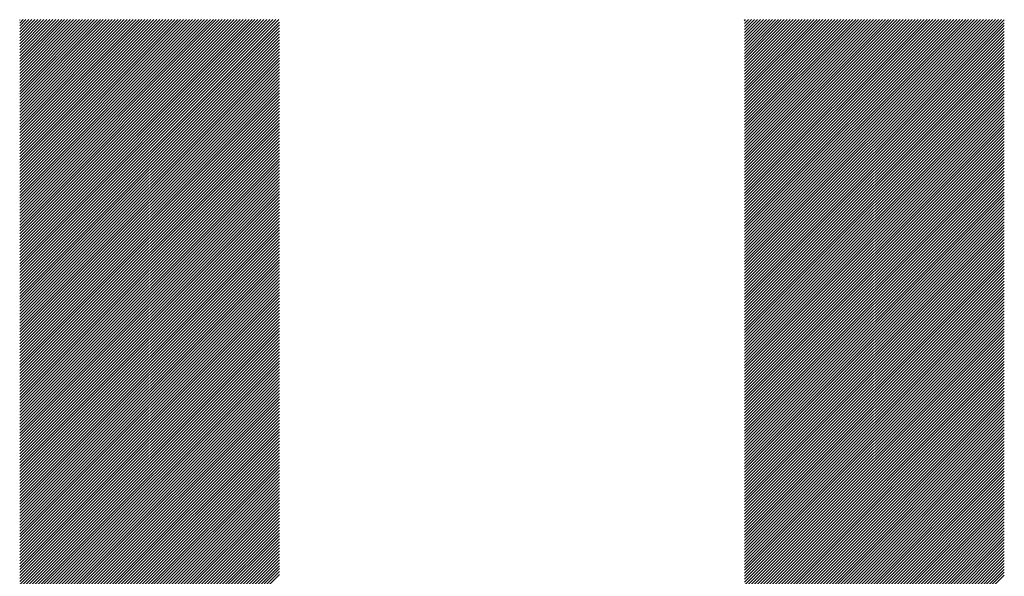
# Model space of a CAD drawing. Units: millimetres. Extents: x -532 to 553, y -403 to 363.
# Drawn here: x -350 to -318, y -288 to -270 of the extents above; entities that cross this region are included whole.
import ezdxf

# ---------------------------------------------------------------- set-up
doc = ezdxf.new("R2010")
doc.units = ezdxf.units.MM
doc.layers.add('CAXA0', color=7, linetype='Continuous', lineweight=70)
doc.layers.add('CAXA5', color=4, linetype='Continuous', lineweight=25)

# ---------------------------------------------------------------- blocks, each defined once
blk = doc.blocks.new('CAXBLOCK41')
at = {"layer": 'CAXA0', "color": 0, "linetype": 'Continuous', "lineweight": 25}
for p, q in [((-349.592, -278.396), (-341.376, -270.18)), ((-349.592, -278.302), (-341.471, -270.18)), ((-349.592, -278.207), (-341.565, -270.18)), ((-349.592, -278.113), (-341.659, -270.18)), ((-349.592, -278.019), (-341.753, -270.18)), ((-349.592, -277.925), (-341.848, -270.18)), ((-349.592, -277.83), (-341.942, -270.18)), ((-349.592, -277.736), (-342.036, -270.18)), ((-349.592, -277.642), (-342.131, -270.18)), ((-349.592, -277.547), (-342.225, -270.18)), ((-349.592, -277.453), (-342.319, -270.18)), ((-349.592, -277.359), (-342.414, -270.18)), ((-349.592, -277.264), (-342.508, -270.18)), ((-349.592, -277.17), (-342.602, -270.18)), ((-349.592, -277.076), (-342.696, -270.18)), ((-349.592, -276.982), (-342.791, -270.18)), ((-349.592, -276.887), (-342.885, -270.18)), ((-349.592, -276.793), (-342.979, -270.18)), ((-349.592, -276.699), (-343.074, -270.18)), ((-349.592, -276.604), (-343.168, -270.18)), ((-349.592, -276.51), (-343.262, -270.18)), ((-349.592, -276.416), (-343.357, -270.18)), ((-349.592, -276.321), (-343.451, -270.18)), ((-349.592, -276.227), (-343.545, -270.18)), ((-349.592, -276.133), (-343.639, -270.18)), ((-349.592, -276.039), (-343.734, -270.18)), ((-349.592, -275.944), (-343.828, -270.18)), ((-349.592, -275.85), (-343.922, -270.18)), ((-349.592, -275.756), (-344.017, -270.18)), ((-349.592, -275.661), (-344.111, -270.18)), ((-349.592, -275.567), (-344.205, -270.18)), ((-349.592, -275.473), (-344.299, -270.18)), ((-349.592, -275.379), (-344.394, -270.18)), ((-349.592, -275.284), (-344.488, -270.18)), ((-349.592, -275.19), (-344.582, -270.18)), ((-349.592, -275.096), (-344.677, -270.18)), ((-349.592, -275.001), (-344.771, -270.18)), ((-349.592, -274.907), (-344.865, -270.18)), ((-349.592, -274.813), (-344.96, -270.18)), ((-349.592, -274.718), (-345.054, -270.18)), ((-349.592, -274.624), (-345.148, -270.18)), ((-349.592, -274.53), (-345.242, -270.18)), ((-349.592, -274.436), (-345.337, -270.18)), ((-349.592, -274.341), (-345.431, -270.18)), ((-349.592, -274.247), (-345.525, -270.18)), ((-349.592, -274.153), (-345.62, -270.18)), ((-349.592, -274.058), (-345.714, -270.18)), ((-349.592, -273.964), (-345.808, -270.18)), ((-349.592, -273.87), (-345.903, -270.18)), ((-349.592, -273.775), (-345.997, -270.18)), ((-349.592, -273.681), (-346.091, -270.18)), ((-349.592, -273.587), (-346.185, -270.18)), ((-349.592, -273.493), (-346.28, -270.18)), ((-349.592, -273.398), (-346.374, -270.18)), ((-349.592, -273.304), (-346.468, -270.18)), ((-349.592, -273.21), (-346.563, -270.18)), ((-349.592, -273.115), (-346.657, -270.18)), ((-349.592, -273.021), (-346.751, -270.18)), ((-349.592, -272.927), (-346.846, -270.18)), ((-349.592, -272.832), (-346.94, -270.18)), ((-349.592, -272.738), (-347.034, -270.18)), ((-349.592, -272.644), (-347.128, -270.18)), ((-349.592, -272.55), (-347.223, -270.18)), ((-349.592, -272.455), (-347.317, -270.18)), ((-349.592, -272.361), (-347.411, -270.18)), ((-349.592, -272.267), (-347.506, -270.18)), ((-349.592, -272.172), (-347.6, -270.18)), ((-349.592, -272.078), (-347.694, -270.18)), ((-349.592, -271.984), (-347.789, -270.18)), ((-349.592, -271.889), (-347.883, -270.18)), ((-349.592, -271.795), (-347.977, -270.18)), ((-349.592, -271.701), (-348.071, -270.18)), ((-349.592, -271.607), (-348.166, -270.18)), ((-349.592, -271.512), (-348.26, -270.18)), ((-349.592, -271.418), (-348.354, -270.18)), ((-349.592, -271.324), (-348.449, -270.18)), ((-349.592, -271.229), (-348.543, -270.18)), ((-349.592, -271.135), (-348.637, -270.18)), ((-349.592, -271.041), (-348.732, -270.18)), ((-349.592, -270.946), (-348.826, -270.18)), ((-349.592, -270.852), (-348.92, -270.18)), ((-349.592, -270.758), (-349.014, -270.18)), ((-349.592, -270.664), (-349.109, -270.18)), ((-349.592, -270.569), (-349.203, -270.18)), ((-349.592, -270.475), (-349.297, -270.18)), ((-349.592, -270.381), (-349.392, -270.18)), ((-349.592, -270.286), (-349.486, -270.18)), ((-349.592, -270.192), (-349.58, -270.18)), ((-349.592, -278.49), (-341.357, -270.255)), ((-349.592, -278.585), (-341.357, -270.349)), ((-326.604, -278.323), (-318.462, -270.18)), ((-326.604, -278.228), (-318.556, -270.18)), ((-326.604, -278.134), (-318.65, -270.18)), ((-326.604, -278.04), (-318.744, -270.18)), ((-326.604, -277.945), (-318.839, -270.18)), ((-326.604, -277.851), (-318.933, -270.18)), ((-326.604, -277.757), (-319.027, -270.18)), ((-326.604, -277.663), (-319.122, -270.18)), ((-326.604, -277.568), (-319.216, -270.18)), ((-326.604, -277.474), (-319.31, -270.18)), ((-326.604, -277.38), (-319.404, -270.18)), ((-326.604, -277.285), (-319.499, -270.18)), ((-326.604, -277.191), (-319.593, -270.18)), ((-326.604, -277.097), (-319.687, -270.18)), ((-326.604, -277.002), (-319.782, -270.18)), ((-326.604, -276.908), (-319.876, -270.18)), ((-326.604, -276.814), (-319.97, -270.18)), ((-326.604, -276.72), (-320.065, -270.18)), ((-326.604, -276.625), (-320.159, -270.18)), ((-326.604, -276.531), (-320.253, -270.18)), ((-326.604, -276.437), (-320.347, -270.18)), ((-326.604, -276.342), (-320.442, -270.18)), ((-326.604, -276.248), (-320.536, -270.18)), ((-326.604, -276.154), (-320.63, -270.18)), ((-326.604, -276.059), (-320.725, -270.18)), ((-326.604, -275.965), (-320.819, -270.18)), ((-326.604, -275.871), (-320.913, -270.18)), ((-326.604, -275.777), (-321.008, -270.18)), ((-326.604, -275.682), (-321.102, -270.18)), ((-326.604, -275.588), (-321.196, -270.18)), ((-326.604, -275.494), (-321.29, -270.18)), ((-326.604, -275.399), (-321.385, -270.18)), ((-326.604, -275.305), (-321.479, -270.18)), ((-326.604, -275.211), (-321.573, -270.18)), ((-326.604, -275.116), (-321.668, -270.18)), ((-326.604, -275.022), (-321.762, -270.18)), ((-326.604, -274.928), (-321.856, -270.18)), ((-326.604, -274.834), (-321.951, -270.18)), ((-326.604, -274.739), (-322.045, -270.18)), ((-326.604, -274.645), (-322.139, -270.18)), ((-326.604, -274.551), (-322.233, -270.18)), ((-326.604, -274.456), (-322.328, -270.18)), ((-326.604, -274.362), (-322.422, -270.18)), ((-326.604, -274.268), (-322.516, -270.18)), ((-326.604, -274.173), (-322.611, -270.18)), ((-326.604, -274.079), (-322.705, -270.18)), ((-326.604, -273.985), (-322.799, -270.18)), ((-326.604, -273.891), (-322.894, -270.18)), ((-326.604, -273.796), (-322.988, -270.18)), ((-326.604, -273.702), (-323.082, -270.18)), ((-326.604, -273.608), (-323.176, -270.18)), ((-326.604, -273.513), (-323.271, -270.18)), ((-326.604, -273.419), (-323.365, -270.18)), ((-326.604, -273.325), (-323.459, -270.18)), ((-326.604, -273.23), (-323.554, -270.18)), ((-326.604, -273.136), (-323.648, -270.18)), ((-326.604, -273.042), (-323.742, -270.18)), ((-326.604, -272.948), (-323.837, -270.18)), ((-326.604, -272.853), (-323.931, -270.18)), ((-326.604, -272.759), (-324.025, -270.18)), ((-326.604, -272.665), (-324.119, -270.18)), ((-326.604, -272.57), (-324.214, -270.18)), ((-326.604, -272.476), (-324.308, -270.18)), ((-326.604, -272.382), (-324.402, -270.18)), ((-326.604, -272.287), (-324.497, -270.18)), ((-326.604, -272.193), (-324.591, -270.18)), ((-326.604, -272.099), (-324.685, -270.18)), ((-326.604, -272.005), (-324.78, -270.18)), ((-326.604, -271.91), (-324.874, -270.18)), ((-326.604, -271.816), (-324.968, -270.18)), ((-326.604, -271.722), (-325.062, -270.18)), ((-326.604, -271.627), (-325.157, -270.18)), ((-326.604, -271.533), (-325.251, -270.18)), ((-326.604, -271.439), (-325.345, -270.18)), ((-326.604, -271.344), (-325.44, -270.18)), ((-326.604, -271.25), (-325.534, -270.18)), ((-326.604, -271.156), (-325.628, -270.18)), ((-326.604, -271.062), (-325.723, -270.18)), ((-326.604, -270.967), (-325.817, -270.18)), ((-326.604, -270.873), (-325.911, -270.18)), ((-326.604, -270.779), (-326.005, -270.18)), ((-326.604, -270.684), (-326.1, -270.18)), ((-326.604, -270.59), (-326.194, -270.18)), ((-326.604, -270.496), (-326.288, -270.18)), ((-326.604, -270.401), (-326.383, -270.18)), ((-326.604, -270.307), (-326.477, -270.18)), ((-326.604, -270.213), (-326.571, -270.18)), ((-326.604, -278.417), (-318.368, -270.182)), ((-326.604, -278.511), (-318.368, -270.276)), ((-326.604, -278.606), (-318.368, -270.37)), ((-349.592, -278.679), (-341.357, -270.444)), ((-349.592, -278.773), (-341.357, -270.538)), ((-349.592, -278.868), (-341.357, -270.632)), ((-326.604, -278.7), (-318.368, -270.464)), ((-326.604, -278.794), (-318.368, -270.559)), ((-326.604, -278.888), (-318.368, -270.653)), ((-349.592, -278.962), (-341.357, -270.726)), ((-349.592, -279.056), (-341.357, -270.821)), ((-349.592, -279.15), (-341.357, -270.915)), ((-349.592, -279.245), (-341.357, -271.009)), ((-326.604, -278.983), (-318.368, -270.747)), ((-326.604, -279.077), (-318.368, -270.842)), ((-326.604, -279.171), (-318.368, -270.936)), ((-349.592, -279.339), (-341.357, -271.104)), ((-349.592, -279.433), (-341.357, -271.198)), ((-349.592, -279.528), (-341.357, -271.292)), ((-326.604, -279.266), (-318.368, -271.03)), ((-326.604, -279.36), (-318.368, -271.124)), ((-326.604, -279.454), (-318.368, -271.219)), ((-326.604, -279.549), (-318.368, -271.313)), ((-349.592, -279.622), (-341.357, -271.387)), ((-349.592, -279.716), (-341.357, -271.481)), ((-349.592, -279.811), (-341.357, -271.575)), ((-326.604, -279.643), (-318.368, -271.407)), ((-326.604, -279.737), (-318.368, -271.502)), ((-326.604, -279.831), (-318.368, -271.596)), ((-349.592, -279.905), (-341.357, -271.669)), ((-349.592, -279.999), (-341.357, -271.764)), ((-349.592, -280.093), (-341.357, -271.858)), ((-349.592, -280.188), (-341.357, -271.952)), ((-326.604, -279.926), (-318.368, -271.69)), ((-326.604, -280.02), (-318.368, -271.785)), ((-326.604, -280.114), (-318.368, -271.879)), ((-349.592, -280.282), (-341.357, -272.047)), ((-349.592, -280.376), (-341.357, -272.141)), ((-349.592, -280.471), (-341.357, -272.235)), ((-326.604, -280.209), (-318.368, -271.973)), ((-326.604, -280.303), (-318.368, -272.067)), ((-326.604, -280.397), (-318.368, -272.162)), ((-326.604, -280.492), (-318.368, -272.256)), ((-349.592, -280.565), (-341.357, -272.33)), ((-349.592, -280.659), (-341.357, -272.424)), ((-349.592, -280.754), (-341.357, -272.518)), ((-326.604, -280.586), (-318.368, -272.35)), ((-326.604, -280.68), (-318.368, -272.445)), ((-326.604, -280.774), (-318.368, -272.539)), ((-349.592, -280.848), (-341.357, -272.612)), ((-349.592, -280.942), (-341.357, -272.707)), ((-349.592, -281.036), (-341.357, -272.801)), ((-326.604, -280.869), (-318.368, -272.633)), ((-326.604, -280.963), (-318.368, -272.728)), ((-326.604, -281.057), (-318.368, -272.822)), ((-349.592, -281.131), (-341.357, -272.895)), ((-349.592, -281.225), (-341.357, -272.99)), ((-349.592, -281.319), (-341.357, -273.084)), ((-349.592, -281.414), (-341.357, -273.178)), ((-326.604, -281.152), (-318.368, -272.916)), ((-326.604, -281.246), (-318.368, -273.01)), ((-326.604, -281.34), (-318.368, -273.105)), ((-326.604, -281.435), (-318.368, -273.199)), ((-349.592, -281.508), (-341.357, -273.273)), ((-349.592, -281.602), (-341.357, -273.367)), ((-349.592, -281.697), (-341.357, -273.461)), ((-326.604, -281.529), (-318.368, -273.293)), ((-326.604, -281.623), (-318.368, -273.388)), ((-326.604, -281.717), (-318.368, -273.482)), ((-349.592, -281.791), (-341.357, -273.555)), ((-349.592, -281.885), (-341.357, -273.65)), ((-349.592, -281.979), (-341.357, -273.744)), ((-326.604, -281.812), (-318.368, -273.576)), ((-326.604, -281.906), (-318.368, -273.671)), ((-326.604, -282), (-318.368, -273.765)), ((-349.592, -282.074), (-341.357, -273.838)), ((-349.592, -282.168), (-341.357, -273.933)), ((-349.592, -282.262), (-341.357, -274.027)), ((-349.592, -282.357), (-341.357, -274.121)), ((-326.604, -282.095), (-318.368, -273.859)), ((-326.604, -282.189), (-318.368, -273.953)), ((-326.604, -282.283), (-318.368, -274.048)), ((-326.604, -282.377), (-318.368, -274.142)), ((-349.592, -282.451), (-341.357, -274.216)), ((-349.592, -282.545), (-341.357, -274.31)), ((-349.592, -282.64), (-341.357, -274.404)), ((-326.604, -282.472), (-318.368, -274.236)), ((-326.604, -282.566), (-318.368, -274.331)), ((-326.604, -282.66), (-318.368, -274.425)), ((-349.592, -282.734), (-341.357, -274.498)), ((-349.592, -282.828), (-341.357, -274.593)), ((-349.592, -282.922), (-341.357, -274.687)), ((-326.604, -282.755), (-318.368, -274.519)), ((-326.604, -282.849), (-318.368, -274.614)), ((-326.604, -282.943), (-318.368, -274.708)), ((-349.592, -283.017), (-341.357, -274.781)), ((-349.592, -283.111), (-341.357, -274.876)), ((-349.592, -283.205), (-341.357, -274.97)), ((-349.592, -283.3), (-341.357, -275.064)), ((-326.604, -283.038), (-318.368, -274.802)), ((-326.604, -283.132), (-318.368, -274.896)), ((-326.604, -283.226), (-318.368, -274.991)), ((-349.592, -283.394), (-341.357, -275.159)), ((-349.592, -283.488), (-341.357, -275.253)), ((-349.592, -283.583), (-341.357, -275.347)), ((-326.604, -283.32), (-318.368, -275.085)), ((-326.604, -283.415), (-318.368, -275.179)), ((-326.604, -283.509), (-318.368, -275.274)), ((-326.604, -283.603), (-318.368, -275.368)), ((-349.592, -283.677), (-341.357, -275.441)), ((-349.592, -283.771), (-341.357, -275.536)), ((-349.592, -283.865), (-341.357, -275.63)), ((-326.604, -283.698), (-318.368, -275.462)), ((-326.604, -283.792), (-318.368, -275.557)), ((-326.604, -283.886), (-318.368, -275.651)), ((-349.592, -283.96), (-341.357, -275.724)), ((-349.592, -284.054), (-341.357, -275.819)), ((-349.592, -284.148), (-341.357, -275.913)), ((-349.592, -284.243), (-341.357, -276.007)), ((-326.604, -283.981), (-318.368, -275.745)), ((-326.604, -284.075), (-318.368, -275.839)), ((-326.604, -284.169), (-318.368, -275.934)), ((-349.592, -284.337), (-341.357, -276.102)), ((-349.592, -284.431), (-341.357, -276.196)), ((-349.592, -284.526), (-341.357, -276.29)), ((-326.604, -284.263), (-318.368, -276.028)), ((-326.604, -284.358), (-318.368, -276.122)), ((-326.604, -284.452), (-318.368, -276.217)), ((-326.604, -284.546), (-318.368, -276.311)), ((-349.592, -284.62), (-341.357, -276.384)), ((-349.592, -284.714), (-341.357, -276.479)), ((-349.592, -284.808), (-341.357, -276.573)), ((-326.604, -284.641), (-318.368, -276.405)), ((-326.604, -284.735), (-318.368, -276.5)), ((-326.604, -284.829), (-318.368, -276.594)), ((-349.592, -284.903), (-341.357, -276.667)), ((-349.592, -284.997), (-341.357, -276.762)), ((-349.592, -285.091), (-341.357, -276.856)), ((-349.592, -285.186), (-341.357, -276.95)), ((-326.604, -284.924), (-318.368, -276.688)), ((-326.604, -285.018), (-318.368, -276.782)), ((-326.604, -285.112), (-318.368, -276.877)), ((-349.592, -285.28), (-341.357, -277.044)), ((-349.592, -285.374), (-341.357, -277.139)), ((-349.592, -285.469), (-341.357, -277.233)), ((-326.604, -285.206), (-318.368, -276.971)), ((-326.604, -285.301), (-318.368, -277.065)), ((-326.604, -285.395), (-318.368, -277.16)), ((-326.604, -285.489), (-318.368, -277.254)), ((-349.592, -285.563), (-341.357, -277.327)), ((-349.592, -285.657), (-341.357, -277.422)), ((-349.592, -285.751), (-341.357, -277.516)), ((-326.604, -285.584), (-318.368, -277.348)), ((-326.604, -285.678), (-318.368, -277.443)), ((-326.604, -285.772), (-318.368, -277.537)), ((-349.592, -285.846), (-341.357, -277.61)), ((-349.592, -285.94), (-341.357, -277.705)), ((-349.592, -286.034), (-341.357, -277.799)), ((-326.604, -285.867), (-318.368, -277.631)), ((-326.604, -285.961), (-318.368, -277.725)), ((-326.604, -286.055), (-318.368, -277.82)), ((-349.592, -286.129), (-341.357, -277.893)), ((-349.592, -286.223), (-341.357, -277.987)), ((-349.592, -286.317), (-341.357, -278.082)), ((-349.592, -286.412), (-341.357, -278.176)), ((-326.604, -286.149), (-318.368, -277.914)), ((-326.604, -286.244), (-318.368, -278.008)), ((-326.604, -286.338), (-318.368, -278.103)), ((-326.604, -286.432), (-318.368, -278.197)), ((-349.592, -286.506), (-341.357, -278.27)), ((-349.592, -286.6), (-341.357, -278.365)), ((-349.592, -286.694), (-341.357, -278.459)), ((-326.604, -286.527), (-318.368, -278.291)), ((-326.604, -286.621), (-318.368, -278.386)), ((-326.604, -286.715), (-318.368, -278.48)), ((-349.592, -286.789), (-341.357, -278.553)), ((-349.592, -286.883), (-341.357, -278.648)), ((-349.592, -286.977), (-341.357, -278.742)), ((-326.604, -286.81), (-318.368, -278.574)), ((-326.604, -286.904), (-318.368, -278.668)), ((-326.604, -286.998), (-318.368, -278.763)), ((-349.592, -287.072), (-341.357, -278.836)), ((-349.592, -287.166), (-341.357, -278.93)), ((-349.592, -287.26), (-341.357, -279.025)), ((-349.592, -287.355), (-341.357, -279.119)), ((-326.604, -287.092), (-318.368, -278.857)), ((-326.604, -287.187), (-318.368, -278.951)), ((-326.604, -287.281), (-318.368, -279.046)), ((-349.592, -287.449), (-341.357, -279.213)), ((-349.592, -287.543), (-341.357, -279.308)), ((-349.592, -287.637), (-341.357, -279.402)), ((-326.604, -287.375), (-318.368, -279.14)), ((-326.604, -287.47), (-318.368, -279.234)), ((-326.604, -287.564), (-318.368, -279.329)), ((-326.604, -287.658), (-318.368, -279.423)), ((-349.592, -287.732), (-341.357, -279.496)), ((-349.592, -287.826), (-341.357, -279.591)), ((-349.592, -287.92), (-341.357, -279.685)), ((-326.604, -287.753), (-318.368, -279.517)), ((-326.604, -287.847), (-318.368, -279.611)), ((-326.604, -287.941), (-318.368, -279.706)), ((-349.592, -288.015), (-341.357, -279.779)), ((-349.592, -288.109), (-341.357, -279.873)), ((-349.592, -288.203), (-341.357, -279.968)), ((-349.592, -288.297), (-341.357, -280.062)), ((-326.604, -288.035), (-318.368, -279.8)), ((-326.604, -288.13), (-318.368, -279.894)), ((-326.604, -288.224), (-318.368, -279.989)), ((-349.592, -288.392), (-341.357, -280.156)), ((-349.592, -288.486), (-341.357, -280.251)), ((-349.592, -288.58), (-341.357, -280.345)), ((-326.604, -288.318), (-318.368, -280.083)), ((-326.604, -288.413), (-318.368, -280.177)), ((-326.604, -288.507), (-318.368, -280.272)), ((-326.604, -288.601), (-318.368, -280.366)), ((-349.592, -288.675), (-341.357, -280.439)), ((-349.592, -288.769), (-341.357, -280.534)), ((-349.592, -288.863), (-341.357, -280.628)), ((-326.604, -288.696), (-318.368, -280.46)), ((-326.604, -288.79), (-318.368, -280.554)), ((-326.604, -288.884), (-318.368, -280.649)), ((-349.592, -288.958), (-341.357, -280.722)), ((-349.592, -289.052), (-341.357, -280.816)), ((-349.592, -289.146), (-341.357, -280.911)), ((-349.592, -289.24), (-341.357, -281.005)), ((-326.604, -288.978), (-318.368, -280.743)), ((-326.604, -289.073), (-318.368, -280.837)), ((-326.604, -289.167), (-318.368, -280.932)), ((-349.592, -289.335), (-341.357, -281.099)), ((-349.592, -289.429), (-341.357, -281.194)), ((-349.592, -289.523), (-341.357, -281.288)), ((-326.604, -289.261), (-318.368, -281.026)), ((-326.604, -289.356), (-318.368, -281.12)), ((-326.604, -289.45), (-318.368, -281.215)), ((-326.604, -289.544), (-318.368, -281.309)), ((-349.592, -289.618), (-341.357, -281.382)), ((-349.592, -289.712), (-341.357, -281.477)), ((-349.592, -289.806), (-341.357, -281.571)), ((-326.604, -289.639), (-318.368, -281.403)), ((-326.604, -289.733), (-318.368, -281.497)), ((-326.604, -289.827), (-318.368, -281.592)), ((-349.592, -289.901), (-341.357, -281.665)), ((-349.592, -289.995), (-341.357, -281.759)), ((-349.592, -290.089), (-341.357, -281.854)), ((-349.592, -290.183), (-341.357, -281.948)), ((-326.604, -289.921), (-318.368, -281.686)), ((-326.604, -290.016), (-318.368, -281.78)), ((-326.604, -290.11), (-318.368, -281.875)), ((-349.592, -290.278), (-341.357, -282.042)), ((-349.592, -290.372), (-341.357, -282.137)), ((-349.592, -290.466), (-341.357, -282.231)), ((-326.604, -290.204), (-318.368, -281.969)), ((-326.604, -290.299), (-318.368, -282.063)), ((-326.604, -290.393), (-318.368, -282.158)), ((-326.604, -290.487), (-318.368, -282.252)), ((-349.592, -290.561), (-341.357, -282.325)), ((-349.592, -290.655), (-341.357, -282.42)), ((-349.592, -290.749), (-341.357, -282.514)), ((-326.604, -290.582), (-318.368, -282.346)), ((-326.604, -290.676), (-318.368, -282.44)), ((-326.604, -290.771), (-318.368, -282.536)), ((-349.592, -290.844), (-341.357, -282.608)), ((-349.592, -290.938), (-341.357, -282.702)), ((-349.592, -291.032), (-341.357, -282.797)), ((-326.604, -290.865), (-318.368, -282.63)), ((-326.604, -290.96), (-318.368, -282.724)), ((-326.604, -291.054), (-318.368, -282.819)), ((-349.592, -291.126), (-341.357, -282.891)), ((-349.592, -291.221), (-341.357, -282.985)), ((-349.592, -291.315), (-341.357, -283.08)), ((-349.592, -291.409), (-341.357, -283.174)), ((-326.604, -291.148), (-318.368, -282.913)), ((-326.604, -291.243), (-318.368, -283.007)), ((-326.604, -291.337), (-318.368, -283.101)), ((-326.604, -291.431), (-318.368, -283.196)), ((-349.592, -291.504), (-341.357, -283.268)), ((-349.592, -291.598), (-341.357, -283.363)), ((-349.592, -291.692), (-341.357, -283.457)), ((-326.604, -291.525), (-318.368, -283.29)), ((-326.604, -291.62), (-318.368, -283.384)), ((-326.604, -291.714), (-318.368, -283.479)), ((-349.592, -291.787), (-341.357, -283.551)), ((-349.592, -291.881), (-341.357, -283.645)), ((-349.592, -291.975), (-341.357, -283.74)), ((-326.604, -291.808), (-318.368, -283.573)), ((-326.604, -291.903), (-318.368, -283.667)), ((-326.604, -291.997), (-318.368, -283.762)), ((-349.592, -292.069), (-341.357, -283.834)), ((-349.592, -292.164), (-341.357, -283.928)), ((-349.592, -292.258), (-341.357, -284.023)), ((-349.592, -292.352), (-341.357, -284.117)), ((-326.604, -292.091), (-318.368, -283.856)), ((-326.604, -292.186), (-318.368, -283.95)), ((-326.604, -292.28), (-318.368, -284.044)), ((-349.592, -292.447), (-341.357, -284.211)), ((-349.592, -292.541), (-341.357, -284.306)), ((-349.592, -292.635), (-341.357, -284.4)), ((-326.604, -292.374), (-318.368, -284.139)), ((-326.604, -292.468), (-318.368, -284.233)), ((-326.604, -292.563), (-318.368, -284.327)), ((-326.604, -292.657), (-318.368, -284.422)), ((-349.592, -292.73), (-341.357, -284.494)), ((-349.592, -292.824), (-341.357, -284.588)), ((-349.592, -292.918), (-341.357, -284.683)), ((-326.604, -292.751), (-318.368, -284.516)), ((-326.604, -292.846), (-318.368, -284.61)), ((-326.604, -292.94), (-318.368, -284.705)), ((-349.592, -293.012), (-341.357, -284.777)), ((-349.592, -293.107), (-341.357, -284.871)), ((-349.592, -293.201), (-341.357, -284.966)), ((-349.592, -293.295), (-341.357, -285.06)), ((-326.604, -293.034), (-318.368, -284.799)), ((-326.604, -293.129), (-318.368, -284.893)), ((-326.604, -293.223), (-318.368, -284.987)), ((-349.592, -293.39), (-341.357, -285.154)), ((-349.592, -293.484), (-341.357, -285.249)), ((-349.592, -293.578), (-341.357, -285.343)), ((-326.604, -293.317), (-318.368, -285.082)), ((-326.604, -293.411), (-318.368, -285.176)), ((-326.604, -293.506), (-318.368, -285.27)), ((-326.604, -293.6), (-318.368, -285.365)), ((-349.592, -293.673), (-341.357, -285.437)), ((-349.592, -293.767), (-341.357, -285.531)), ((-349.592, -293.861), (-341.357, -285.626)), ((-326.604, -293.694), (-318.368, -285.459)), ((-326.604, -293.789), (-318.368, -285.553)), ((-326.604, -293.883), (-318.368, -285.648)), ((-349.592, -293.955), (-341.357, -285.72)), ((-349.592, -294.05), (-341.357, -285.814)), ((-349.592, -294.144), (-341.357, -285.909)), ((-349.592, -294.238), (-341.357, -286.003)), ((-326.604, -293.977), (-318.368, -285.742)), ((-326.604, -294.072), (-318.368, -285.836)), ((-326.604, -294.166), (-318.368, -285.93)), ((-349.592, -294.333), (-341.357, -286.097)), ((-349.592, -294.427), (-341.357, -286.192)), ((-349.592, -294.521), (-341.357, -286.286)), ((-326.604, -294.26), (-318.368, -286.025)), ((-326.604, -294.354), (-318.368, -286.119)), ((-326.604, -294.449), (-318.368, -286.213)), ((-326.604, -294.543), (-318.368, -286.308)), ((-349.592, -294.616), (-341.357, -286.38)), ((-349.592, -294.71), (-341.357, -286.474)), ((-349.592, -294.804), (-341.357, -286.569)), ((-326.604, -294.637), (-318.368, -286.402)), ((-326.604, -294.732), (-318.368, -286.496)), ((-326.604, -294.826), (-318.368, -286.591)), ((-349.592, -294.898), (-341.357, -286.663)), ((-349.592, -294.993), (-341.357, -286.757)), ((-349.592, -295.087), (-341.357, -286.852)), ((-326.604, -294.92), (-318.368, -286.685)), ((-326.604, -295.015), (-318.368, -286.779)), ((-326.604, -295.109), (-318.368, -286.873)), ((-349.592, -295.181), (-341.357, -286.946)), ((-349.592, -295.276), (-341.357, -287.04)), ((-349.592, -295.37), (-341.357, -287.135)), ((-349.592, -295.464), (-341.357, -287.229)), ((-326.604, -295.203), (-318.368, -286.968)), ((-326.604, -295.297), (-318.368, -287.062)), ((-326.604, -295.392), (-318.368, -287.156)), ((-326.604, -295.486), (-318.368, -287.251)), ((-349.592, -295.559), (-341.357, -287.323)), ((-349.592, -295.653), (-341.357, -287.417)), ((-349.592, -295.747), (-341.357, -287.512)), ((-326.604, -295.58), (-318.368, -287.345)), ((-326.604, -295.675), (-318.368, -287.439)), ((-326.604, -295.769), (-318.368, -287.533)), ((-349.592, -295.841), (-341.357, -287.606)), ((-349.592, -295.936), (-341.357, -287.7)), ((-349.592, -296.03), (-341.357, -287.795)), ((-326.604, -295.863), (-318.368, -287.628)), ((-326.604, -295.958), (-318.368, -287.722)), ((-326.604, -296.052), (-318.368, -287.816))]:
    blk.add_line(p, q, dxfattribs=at)

msp = doc.modelspace()

# ---------------------------------------------------------------- block references
at = {"layer": 'CAXA5', "color": 96}
msp.add_blockref('CAXBLOCK41', (0, 0), dxfattribs=at)

doc.saveas('drawing.dxf')
